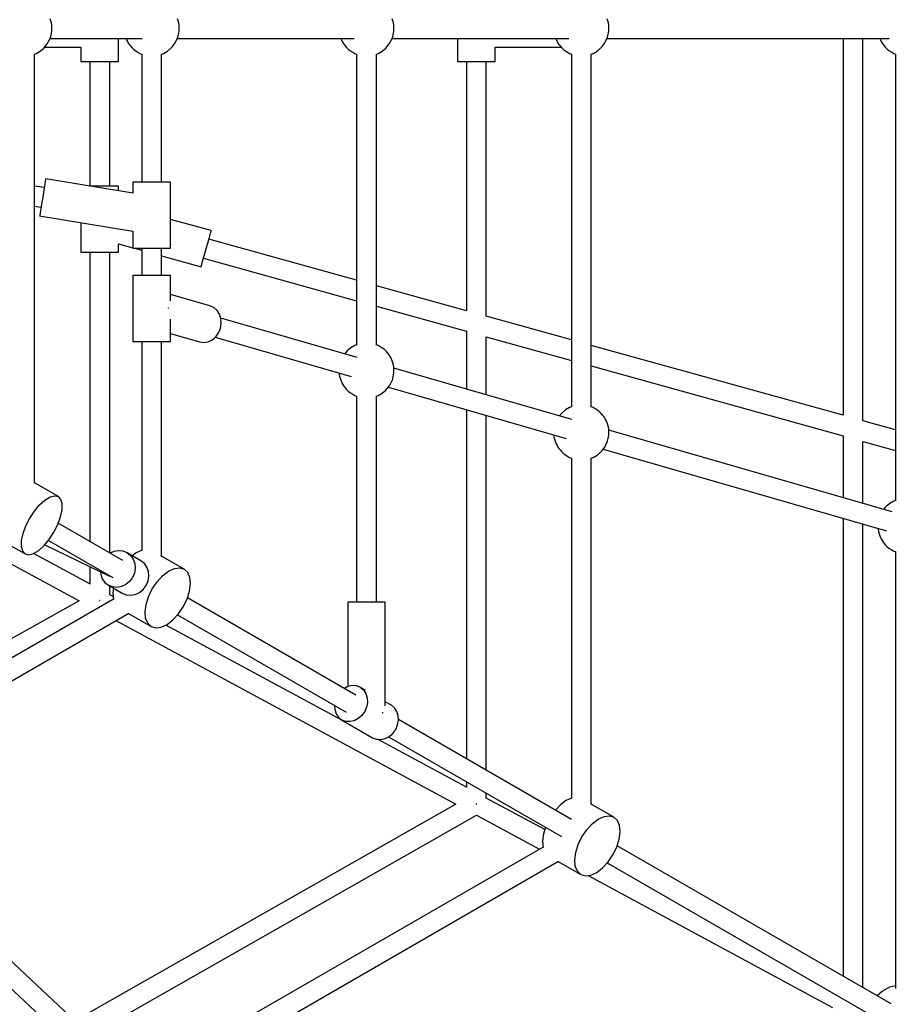
# Model space of a CAD drawing. Units: millimetres. Extents: x 60634 to 74411, y 43466 to 57468.
# Drawn here: x 68303 to 69101, y 49439 to 50331 of the extents above; entities that cross this region are included whole.
import ezdxf

# ---------------------------------------------------------------- set-up
doc = ezdxf.new("R2010")
doc.units = ezdxf.units.MM
doc.layers.add('Dimension', color=7, linetype='Continuous')
doc.layers.add('Safety Area', color=4, linetype='Continuous', lineweight=25)
doc.dimstyles.new('Standard$0', dxfattribs={"dimtxt": 0.18, "dimasz": 0.18, "dimexe": 0.18, "dimexo": 0.0625, "dimgap": 0.09, "dimtad": 0, "dimtih": 1, "dimtoh": 1, "dimdec": 4, "dimzin": 0, "dimdsep": 46, "dimtxsty": 'Standard', "dimcen": 0.09, "dimadec": 0, "dimazin": 0, "dimtfac": 1, "dimtdec": 4, "dimtofl": 0, "dimtmove": 0, "dimatfit": 3, "dimfxl": 1, "dimtolj": 1, "dimtzin": 0, "dimarcsym": 0})

# ---------------------------------------------------------------- blocks, each defined once
blk = doc.blocks.new('*D3')
at = {"layer": 'DEFPOINTS', "color": 0}
for p in [(62043.6, 50323.43, 5542.04), (73043.6, 50323.43, 5542.04), (73043.6, 43662.48)]:
    blk.add_point(p, dxfattribs=at)
at = {"layer": 'Dimension', "color": 0, "linetype": 'ByBlock', "lineweight": -2}
for p, q in [((62043.6, 50323.36), (62043.6, 43662.3)), ((73043.6, 50323.36), (73043.6, 43662.3)), ((62143.6, 43662.48), (67018.51, 43662.48)), ((72943.6, 43662.48), (68068.69, 43662.48))]:
    blk.add_line(p, q, dxfattribs=at)
at = {"layer": 'Dimension', "color": 0}
for points in [[(62143.6, 43679.15), (62143.6, 43645.82), (62043.6, 43662.48)], [(72943.6, 43679.15), (72943.6, 43645.82), (73043.6, 43662.48)]]:
    blk.add_solid(points, dxfattribs=at)
at = {"layer": 'Dimension', "color": 0, "insert": (67543.6, 43662.48), "char_height": 300, "attachment_point": 5}
blk.add_mtext('\\A1;11000', dxfattribs=at)
blk = doc.blocks.new('*D5')
at = {"layer": 'DEFPOINTS', "color": 0}
for p in [(67543.6, 55823.43, 5542.04), (67543.6, 44823.43, 5542.04), (73843.15, 44823.43)]:
    blk.add_point(p, dxfattribs=at)
at = {"layer": 'Dimension', "color": 0, "linetype": 'ByBlock', "lineweight": -2}
for p, q in [((67543.67, 55823.43), (73843.33, 55823.43)), ((73843.15, 55723.43), (73843.15, 50473.52)), ((73843.15, 44923.43), (73843.15, 50173.34)), ((67543.67, 44823.43), (73843.33, 44823.43))]:
    blk.add_line(p, q, dxfattribs=at)
at = {"layer": 'Dimension', "color": 0}
for points in [[(73826.48, 55723.43), (73859.81, 55723.43), (73843.15, 55823.43)], [(73826.48, 44923.43), (73859.81, 44923.43), (73843.15, 44823.43)]]:
    blk.add_solid(points, dxfattribs=at)
at = {"layer": 'Dimension', "color": 0, "insert": (73843.15, 50323.43), "char_height": 300, "attachment_point": 5}
blk.add_mtext('\\A1;11000', dxfattribs=at)

msp = doc.modelspace()

# ---------------------------------------------------------------- linework, layer by layer
for p, q in [((68331.35, 50330.47), (68330.7, 50332.21)), ((68446.51, 50330.47), (68445.85, 50332.21)), ((68641.05, 50330.47), (68640.4, 50332.21)), ((68835.6, 50330.47), (68834.94, 50332.21)), ((68331.92, 50328.41), (68331.35, 50330.47)), ((68332.22, 50326.51), (68331.92, 50328.41)), ((68332.3, 50323.42), (68332.22, 50326.51)), ((68332.33, 50321.27), (68332.3, 50323.42)), ((68447.07, 50328.41), (68446.51, 50330.47)), ((68447.37, 50326.51), (68447.07, 50328.41)), ((68447.46, 50323.42), (68447.37, 50326.51)), ((68447.49, 50321.27), (68447.46, 50323.42)), ((68641.62, 50328.41), (68641.05, 50330.47)), ((68641.92, 50326.51), (68641.62, 50328.41)), ((68642, 50323.42), (68641.92, 50326.51)), ((68642.03, 50321.27), (68642, 50323.42)), ((68836.17, 50328.41), (68835.6, 50330.47)), ((68836.47, 50326.51), (68836.17, 50328.41)), ((68836.55, 50323.42), (68836.47, 50326.51)), ((68836.58, 50321.27), (68836.55, 50323.42)), ((68329.56, 50312.11), (68331.19, 50315.67)), ((68330.62, 50314.43), (68413.91, 50314.43)), ((68331.19, 50315.67), (68332.01, 50319.48)), ((68332.01, 50319.48), (68332.33, 50321.27)), ((68392.58, 50293.43), (68392.58, 50314.43)), ((68399.39, 50314.43), (68399.87, 50313.17)), ((68444.72, 50312.11), (68446.35, 50315.67)), ((68445.78, 50314.43), (68605.86, 50314.43)), ((68446.35, 50315.67), (68447.16, 50319.48)), ((68447.16, 50319.48), (68447.49, 50321.27)), ((68593.94, 50314.43), (68594.41, 50313.17)), ((68639.27, 50312.11), (68640.89, 50315.67)), ((68640.32, 50314.43), (68800.4, 50314.43)), ((68640.89, 50315.67), (68641.71, 50319.48)), ((68641.71, 50319.48), (68642.03, 50321.27)), ((68699.62, 50314.43), (68699.62, 50293.43)), ((68788.48, 50314.43), (68788.96, 50313.17)), ((68833.81, 50312.11), (68835.44, 50315.67)), ((68834.87, 50314.43), (69090.33, 50314.43)), ((68835.44, 50315.67), (68836.26, 50319.48)), ((68836.26, 50319.48), (68836.58, 50321.27)), ((69048.66, 50314.43), (69048.66, 49972.99)), ((69066.45, 50314.43), (69082, 50314.42)), ((69066.66, 49967.99), (69066.66, 50314.43)), ((69081.99, 50314.43), (69082.47, 50313.17)), ((68321.68, 50302.91), (68324.82, 50305.7)), ((68324.82, 50305.7), (68326.23, 50306.99)), ((68325.61, 50306.43), (68358.58, 50306.43)), ((68326.23, 50306.99), (68328.68, 50310.29)), ((68328.68, 50310.29), (68329.56, 50312.11)), ((68358.58, 50306.43), (68358.58, 50293.43)), ((68399.87, 50313.17), (68400.58, 50311.68)), ((68400.58, 50311.68), (68401.41, 50310.24)), ((68401.41, 50310.24), (68402.34, 50308.89)), ((68402.34, 50308.89), (68403.34, 50307.67)), ((68403.34, 50307.67), (68404.52, 50306.23)), ((68404.52, 50306.23), (68406.02, 50304.71)), ((68436.84, 50302.91), (68439.98, 50305.7)), ((68439.98, 50305.7), (68441.39, 50306.99)), ((68441.39, 50306.99), (68443.83, 50310.29)), ((68443.83, 50310.29), (68444.72, 50312.11)), ((68594.41, 50313.17), (68595.12, 50311.68)), ((68595.12, 50311.68), (68595.96, 50310.24)), ((68595.96, 50310.24), (68596.89, 50308.89)), ((68596.89, 50308.89), (68597.88, 50307.67)), ((68597.88, 50307.67), (68599.07, 50306.23)), ((68599.07, 50306.23), (68600.57, 50304.71)), ((68631.39, 50302.91), (68634.52, 50305.7)), ((68634.52, 50305.7), (68635.93, 50306.99)), ((68635.93, 50306.99), (68638.38, 50310.29)), ((68638.38, 50310.29), (68639.27, 50312.11)), ((68733.62, 50293.43), (68733.62, 50306.43)), ((68733.62, 50306.43), (68793.45, 50306.43)), ((68788.96, 50313.17), (68789.67, 50311.68)), ((68789.67, 50311.68), (68790.5, 50310.24)), ((68790.5, 50310.24), (68791.43, 50308.89)), ((68791.43, 50308.89), (68792.43, 50307.67)), ((68792.43, 50307.67), (68793.61, 50306.23)), ((68793.61, 50306.23), (68795.11, 50304.71)), ((68825.93, 50302.91), (68829.07, 50305.7)), ((68829.07, 50305.7), (68830.48, 50306.99)), ((68830.48, 50306.99), (68832.92, 50310.29)), ((68832.92, 50310.29), (68833.81, 50312.11)), ((69082.47, 50313.17), (69083.18, 50311.68)), ((69083.18, 50311.68), (69084.01, 50310.24)), ((69084.01, 50310.24), (69084.94, 50308.89)), ((69084.94, 50308.89), (69085.94, 50307.67)), ((69085.94, 50307.67), (69087.12, 50306.23)), ((69087.12, 50306.23), (69088.62, 50304.71)), ((68316.42, 50300.28), (68318.06, 50300.82)), ((68316.42, 49911.45), (68316.42, 50300.29)), ((68318.06, 50300.82), (68321.68, 50302.91)), ((68406.02, 50304.71), (68407.52, 50303.5)), ((68407.52, 50303.5), (68410.15, 50301.88)), ((68410.15, 50301.88), (68412, 50300.78)), ((68412, 50300.78), (68413.58, 50300.21)), ((68413.58, 50300.25), (68413.58, 50184.27)), ((68431.58, 50300.28), (68433.22, 50300.82)), ((68431.58, 50184.27), (68431.58, 50300.29)), ((68433.22, 50300.82), (68436.84, 50302.91)), ((68600.57, 50304.71), (68602.06, 50303.5)), ((68602.06, 50303.5), (68604.7, 50301.88)), ((68604.7, 50301.88), (68606.54, 50300.78)), ((68606.54, 50300.78), (68608.13, 50300.21)), ((68608.13, 50300.25), (68608.13, 50036.67)), ((68626.13, 50300.28), (68627.76, 50300.82)), ((68626.13, 50036.74), (68626.13, 50300.29)), ((68627.76, 50300.82), (68631.39, 50302.91)), ((68795.11, 50304.71), (68796.61, 50303.5)), ((68796.61, 50303.5), (68799.24, 50301.88)), ((68799.24, 50301.88), (68801.09, 50300.78)), ((68801.09, 50300.78), (68802.67, 50300.21)), ((68802.67, 50300.25), (68802.67, 49980.51)), ((68820.67, 50300.28), (68822.31, 50300.82)), ((68820.67, 49980.58), (68820.67, 50300.29)), ((68822.31, 50300.82), (68825.93, 50302.91)), ((69088.62, 50304.71), (69090.12, 50303.5)), ((69090.12, 50303.5), (69092.76, 50301.88)), ((69092.76, 50301.88), (69094.6, 50300.78)), ((69094.6, 50300.78), (69096.18, 50300.21)), ((69096.18, 50300.25), (69096.18, 49895.78)), ((68358.58, 50293.43), (68359.16, 50293.43)), ((68359.16, 50293.43), (68360.86, 50293.43)), ((68360.86, 50293.43), (68363.56, 50293.43)), ((68363.56, 50293.43), (68367.08, 50293.43)), ((68366.58, 50293.43), (68366.58, 50180.65)), ((68367.08, 50293.43), (68371.18, 50293.43)), ((68371.18, 50293.43), (68375.58, 50293.43)), ((68375.58, 50293.43), (68379.98, 50293.43)), ((68379.98, 50293.43), (68384.08, 50293.43)), ((68384.08, 50293.43), (68387.6, 50293.43)), ((68384.58, 50180.64), (68384.58, 50293.43)), ((68387.6, 50293.43), (68390.31, 50293.43)), ((68390.31, 50293.43), (68392, 50293.43)), ((68392, 50293.43), (68392.58, 50293.43)), ((68699.62, 50293.43), (68700.2, 50293.43)), ((68700.2, 50293.43), (68701.9, 50293.43)), ((68701.9, 50293.43), (68704.6, 50293.43)), ((68704.6, 50293.43), (68708.12, 50293.43)), ((68707.62, 50293.43), (68707.62, 50067.73)), ((68708.12, 50293.43), (68712.22, 50293.43)), ((68712.22, 50293.43), (68716.62, 50293.43)), ((68716.62, 50293.43), (68721.02, 50293.43)), ((68721.02, 50293.43), (68725.12, 50293.43)), ((68725.12, 50293.43), (68728.64, 50293.43)), ((68725.62, 50062.73), (68725.62, 50293.43)), ((68728.64, 50293.43), (68731.34, 50293.43)), ((68731.34, 50293.43), (68733.04, 50293.43)), ((68733.04, 50293.43), (68733.62, 50293.43)), ((68325.34, 50179.24), (68316.42, 50180.7)), ((68325.83, 50182.26), (68325.26, 50178.79)), ((68326.27, 50184.93), (68325.83, 50182.26)), ((68326.54, 50186.61), (68326.27, 50184.93)), ((68326.64, 50187.18), (68326.54, 50186.61)), ((68405.58, 50174.27), (68326.64, 50187.18)), ((68367.08, 50180.64), (68366.63, 50180.64)), ((68371.18, 50180.64), (68367.08, 50180.64)), ((68375.58, 50180.64), (68371.18, 50180.64)), ((68379.98, 50180.64), (68375.58, 50180.64)), ((68384.08, 50180.64), (68379.98, 50180.64)), ((68387.6, 50180.64), (68384.08, 50180.64)), ((68390.31, 50180.64), (68387.6, 50180.64)), ((68392, 50180.64), (68390.31, 50180.64)), ((68392.58, 50180.64), (68392, 50180.64)), ((68392.58, 50176.4), (68392.58, 50180.64)), ((68406.16, 50184.27), (68405.58, 50184.27)), ((68405.58, 50184.27), (68405.58, 50174.27)), ((68407.86, 50184.27), (68406.16, 50184.27)), ((68410.56, 50184.27), (68407.86, 50184.27)), ((68414.08, 50184.27), (68410.56, 50184.27)), ((68418.18, 50184.27), (68414.08, 50184.27)), ((68422.58, 50184.27), (68418.18, 50184.27)), ((68426.98, 50184.27), (68422.58, 50184.27)), ((68431.08, 50184.27), (68426.98, 50184.27)), ((68434.6, 50184.27), (68431.08, 50184.27)), ((68437.31, 50184.27), (68434.6, 50184.27)), ((68439, 50184.27), (68437.31, 50184.27)), ((68439.58, 50184.27), (68439, 50184.27)), ((68439.58, 50124.27), (68439.58, 50184.27)), ((68324.6, 50174.74), (68323.89, 50170.4)), ((68325.26, 50178.79), (68324.6, 50174.74)), ((68316.42, 50162.55), (68322.45, 50161.56)), ((68323.18, 50166.06), (68322.52, 50162.01)), ((68323.89, 50170.4), (68323.18, 50166.06)), ((68321.24, 50154.2), (68321.15, 50153.62)), ((68321.15, 50153.62), (68405.58, 50139.82)), ((68321.52, 50155.87), (68321.24, 50154.2)), ((68321.95, 50158.54), (68321.52, 50155.87)), ((68322.52, 50162.01), (68321.95, 50158.54)), ((68358.58, 50147.5), (68358.58, 50120.64)), ((68476.48, 50140.25), (68439.58, 50150.5)), ((68405.58, 50139.82), (68405.58, 50124.27)), ((68475.15, 50135.46), (68475.88, 50138.06)), ((68475.88, 50138.06), (68476.33, 50139.69)), ((68476.33, 50139.69), (68476.48, 50140.25)), ((68392.58, 50120.64), (68392.58, 50128.27)), ((68392.58, 50128.27), (68405.58, 50124.66)), ((68471.93, 50123.87), (68473.11, 50128.11)), ((68473.11, 50128.11), (68474.21, 50132.06)), ((68474.21, 50132.06), (68475.15, 50135.46)), ((68608.13, 50095.38), (68474.34, 50132.54)), ((68358.58, 50120.64), (68359.16, 50120.64)), ((68359.16, 50120.64), (68360.86, 50120.64)), ((68360.86, 50120.64), (68363.56, 50120.64)), ((68363.56, 50120.64), (68367.08, 50120.64)), ((68366.58, 50120.64), (68366.58, 49858.67)), ((68367.08, 50120.64), (68371.18, 50120.64)), ((68371.18, 50120.64), (68375.58, 50120.64)), ((68375.58, 50120.64), (68379.98, 50120.64)), ((68379.98, 50120.64), (68384.08, 50120.64)), ((68384.08, 50120.64), (68387.6, 50120.64)), ((68384.58, 49848.28), (68384.58, 50120.64)), ((68387.6, 50120.64), (68390.31, 50120.64)), ((68390.31, 50120.64), (68392, 50120.64)), ((68392, 50120.64), (68392.58, 50120.64)), ((68405.58, 50124.27), (68406.16, 50124.27)), ((68406.16, 50124.27), (68407.86, 50124.27)), ((68407.01, 50124.27), (68413.58, 50122.44)), ((68407.86, 50124.27), (68410.56, 50124.27)), ((68410.56, 50124.27), (68414.08, 50124.27)), ((68413.58, 50124.27), (68413.58, 50099.69)), ((68414.08, 50124.27), (68418.18, 50124.27)), ((68418.18, 50124.27), (68422.58, 50124.27)), ((68422.58, 50124.27), (68426.98, 50124.27)), ((68426.98, 50124.27), (68431.08, 50124.27)), ((68431.08, 50124.27), (68434.6, 50124.27)), ((68431.58, 50099.69), (68431.58, 50124.27)), ((68434.6, 50124.27), (68437.31, 50124.27)), ((68437.31, 50124.27), (68439, 50124.27)), ((68439, 50124.27), (68439.58, 50124.27)), ((68469.66, 50115.68), (68470.76, 50119.63)), ((68470.76, 50119.63), (68471.93, 50123.87)), ((68431.58, 50117.44), (68467.38, 50107.49)), ((68467.54, 50108.05), (68467.99, 50109.69)), ((68467.99, 50109.69), (68468.72, 50112.29)), ((68468.72, 50112.29), (68469.66, 50115.68)), ((68469.53, 50115.2), (68608.13, 50076.7)), ((68467.38, 50107.49), (68467.54, 50108.05)), ((68406.16, 50099.69), (68405.58, 50099.69)), ((68405.58, 50099.69), (68405.58, 50039.69)), ((68406.16, 50099.69), (68405.58, 50099.69)), ((68405.58, 50099.69), (68405.58, 50039.69)), ((68407.86, 50099.69), (68406.16, 50099.69)), ((68407.86, 50099.69), (68406.16, 50099.69)), ((68410.56, 50099.69), (68407.86, 50099.69)), ((68410.56, 50099.69), (68407.86, 50099.69)), ((68414.08, 50099.69), (68410.56, 50099.69)), ((68414.08, 50099.69), (68410.56, 50099.69)), ((68418.18, 50099.69), (68414.08, 50099.69)), ((68418.18, 50099.69), (68414.08, 50099.69)), ((68422.58, 50099.69), (68418.18, 50099.69)), ((68422.58, 50099.69), (68418.18, 50099.69)), ((68426.98, 50099.69), (68422.58, 50099.69)), ((68426.98, 50099.69), (68422.58, 50099.69)), ((68431.08, 50099.69), (68426.98, 50099.69)), ((68431.08, 50099.69), (68426.98, 50099.69)), ((68434.6, 50099.69), (68431.08, 50099.69)), ((68434.6, 50099.69), (68431.08, 50099.69)), ((68437.31, 50099.69), (68434.6, 50099.69)), ((68437.31, 50099.69), (68434.6, 50099.69)), ((68439, 50099.69), (68437.31, 50099.69)), ((68439, 50099.69), (68437.31, 50099.69)), ((68439.58, 50099.69), (68439, 50099.69)), ((68439.58, 50099.69), (68439, 50099.69)), ((68439.58, 50076.71), (68439.58, 50099.69)), ((68439.58, 50076.71), (68439.58, 50099.69)), ((68475.41, 50072.13), (68439.58, 50082.47)), ((68707.62, 50067.74), (68626.13, 50090.38)), ((68437.46, 50069.97), (68437.41, 50069.7)), ((68437.44, 50070.24), (68437.46, 50069.97)), ((68478.91, 50070.52), (68475.41, 50072.13)), ((68481.85, 50067.9), (68478.91, 50070.52)), ((68484.03, 50064.46), (68481.85, 50067.9)), ((68485.3, 50060.43), (68484.03, 50064.46)), ((68626.13, 50071.7), (68707.63, 50049.05)), ((68439.58, 50039.69), (68439.58, 50060.19)), ((68439.58, 50039.69), (68439.58, 50060.19)), ((68484.83, 50051.72), (68485.57, 50056.08)), ((68608.57, 50025.36), (68485.12, 50061)), ((68485.57, 50056.08), (68485.3, 50060.43)), ((68802.67, 50041.33), (68725.62, 50062.74)), ((68439.58, 50047.09), (68465.98, 50039.46)), ((68480.58, 50044.1), (68483.13, 50047.63)), ((68483.13, 50047.63), (68484.83, 50051.72)), ((68707.62, 50049.06), (68707.62, 49996.77)), ((68405.58, 50039.69), (68406.16, 50039.69)), ((68405.58, 50039.69), (68406.16, 50039.69)), ((68406.16, 50039.69), (68407.86, 50039.69)), ((68406.16, 50039.69), (68407.86, 50039.69)), ((68407.86, 50039.69), (68410.56, 50039.69)), ((68407.86, 50039.69), (68410.56, 50039.69)), ((68410.56, 50039.69), (68414.08, 50039.69)), ((68410.56, 50039.69), (68414.08, 50039.69)), ((68413.58, 50039.69), (68413.58, 49850.73)), ((68414.08, 50039.69), (68418.18, 50039.69)), ((68414.08, 50039.69), (68418.18, 50039.69)), ((68418.18, 50039.69), (68422.58, 50039.69)), ((68418.18, 50039.69), (68422.58, 50039.69)), ((68422.58, 50039.69), (68426.98, 50039.69)), ((68422.58, 50039.69), (68426.98, 50039.69)), ((68426.98, 50039.69), (68431.08, 50039.69)), ((68426.98, 50039.69), (68431.08, 50039.69)), ((68431.08, 50039.69), (68434.6, 50039.69)), ((68431.08, 50039.69), (68434.6, 50039.69)), ((68431.58, 49844.85), (68431.58, 50039.69)), ((68434.6, 50039.69), (68437.31, 50039.69)), ((68434.6, 50039.69), (68437.31, 50039.69)), ((68437.31, 50039.69), (68439, 50039.69)), ((68437.31, 50039.69), (68439, 50039.69)), ((68439, 50039.69), (68439.58, 50039.69)), ((68439, 50039.69), (68439.58, 50039.69)), ((68465.98, 50039.46), (68469.8, 50038.97)), ((68469.8, 50038.97), (68473.68, 50039.61)), ((68473.68, 50039.61), (68477.36, 50041.36)), ((68477.36, 50041.36), (68480.58, 50044.1)), ((68480.13, 50043.71), (68603.32, 50008.15)), ((68725.61, 50044.06), (68802.67, 50022.65)), ((68725.62, 49991.57), (68725.62, 50044.06)), ((68598.32, 50029.96), (68597.32, 50028.61)), ((68599.73, 50031.25), (68598.32, 50029.96)), ((68602.87, 50034.04), (68599.73, 50031.25)), ((68606.49, 50036.13), (68602.87, 50034.04)), ((68608.38, 50036.75), (68606.49, 50036.13)), ((68626, 50036.79), (68625.84, 50036.84)), ((68627.71, 50036.17), (68626, 50036.79)), ((68629.56, 50035.07), (68627.71, 50036.17)), ((68632.19, 50033.46), (68629.56, 50035.07)), ((68633.69, 50032.25), (68632.19, 50033.46)), ((68635.19, 50030.73), (68633.69, 50032.25)), ((68636.37, 50029.29), (68635.19, 50030.73)), ((68637.37, 50028.07), (68636.37, 50029.29)), ((69048.66, 49973), (68820.67, 50036.33)), ((68638.3, 50026.71), (68637.37, 50028.07)), ((68639.13, 50025.27), (68638.3, 50026.71)), ((68639.84, 50023.79), (68639.13, 50025.27)), ((68640.4, 50022.31), (68639.84, 50023.79)), ((68641.05, 50020.57), (68640.4, 50022.31)), ((68641.62, 50018.51), (68641.05, 50020.57)), ((68592.31, 50011.32), (68592.34, 50010.44)), ((68641.92, 50016.61), (68641.62, 50018.51)), ((68641.71, 50009.58), (68642.03, 50011.37)), ((68642, 50013.52), (68641.92, 50016.61)), ((68803.11, 49969.2), (68641.94, 50015.73)), ((68642.03, 50011.37), (68642, 50013.52)), ((68820.67, 50017.65), (69048.67, 49954.31)), ((68592.34, 50010.44), (68592.64, 50008.54)), ((68592.64, 50008.54), (68593.2, 50006.49)), ((68593.2, 50006.49), (68593.86, 50004.74)), ((68593.86, 50004.74), (68594.41, 50003.27)), ((68594.41, 50003.27), (68595.12, 50001.78)), ((68638.38, 50000.39), (68639.27, 50002.21)), ((68639.27, 50002.21), (68640.89, 50005.77)), ((68640.89, 50005.77), (68641.71, 50009.58)), ((68595.12, 50001.78), (68595.96, 50000.34)), ((68595.96, 50000.34), (68596.89, 49998.99)), ((68596.89, 49998.99), (68597.88, 49997.77)), ((68597.88, 49997.77), (68599.07, 49996.33)), ((68599.07, 49996.33), (68600.57, 49994.81)), ((68600.57, 49994.81), (68602.06, 49993.6)), ((68602.06, 49993.6), (68604.7, 49991.98)), ((68627.76, 49990.92), (68631.39, 49993.01)), ((68631.39, 49993.01), (68634.52, 49995.8)), ((68634.52, 49995.8), (68635.93, 49997.09)), ((68635.93, 49997.09), (68638.38, 50000.39)), ((68636.93, 49998.44), (68797.87, 49951.99)), ((68604.7, 49991.98), (68606.54, 49990.88)), ((68606.54, 49990.88), (68608.13, 49990.31)), ((68608.13, 49990.35), (68608.13, 49803.63)), ((68626.13, 49990.38), (68627.76, 49990.92)), ((68626.13, 49803.63), (68626.13, 49990.39)), ((68707.62, 49978.04), (68707.62, 49661.77)), ((68797.42, 49977.88), (68794.28, 49975.09)), ((68801.04, 49979.97), (68797.42, 49977.88)), ((68802.92, 49980.59), (68801.04, 49979.97)), ((68820.55, 49980.63), (68820.39, 49980.68)), ((68822.26, 49980.01), (68820.55, 49980.63)), ((68824.1, 49978.91), (68822.26, 49980.01)), ((68826.74, 49977.29), (68824.1, 49978.91)), ((68828.23, 49976.09), (68826.74, 49977.29)), ((68829.73, 49974.57), (68828.23, 49976.09)), ((68725.62, 49651.38), (68725.62, 49972.84)), ((68792.87, 49973.8), (68791.87, 49972.45)), ((68794.28, 49975.09), (68792.87, 49973.8)), ((68830.92, 49973.13), (68829.73, 49974.57)), ((68831.92, 49971.91), (68830.92, 49973.13)), ((68832.85, 49970.55), (68831.92, 49971.91)), ((68833.68, 49969.11), (68832.85, 49970.55)), ((68834.39, 49967.63), (68833.68, 49969.11)), ((68834.94, 49966.15), (68834.39, 49967.63)), ((69096.18, 49959.79), (69066.66, 49968)), ((68835.6, 49964.41), (68834.94, 49966.15)), ((68836.17, 49962.35), (68835.6, 49964.41)), ((68836.47, 49960.45), (68836.17, 49962.35)), ((68836.55, 49957.36), (68836.47, 49960.45)), ((69093.19, 49885.46), (68836.49, 49959.57)), ((68836.58, 49955.21), (68836.55, 49957.36)), ((68786.86, 49955.16), (68786.88, 49954.28)), ((68786.88, 49954.28), (68787.18, 49952.38)), ((68787.18, 49952.38), (68787.75, 49950.33)), ((68787.75, 49950.33), (68788.4, 49948.58)), ((68788.4, 49948.58), (68788.96, 49947.11)), ((68833.81, 49946.05), (68835.44, 49949.61)), ((68835.44, 49949.61), (68836.26, 49953.42)), ((68836.26, 49953.42), (68836.58, 49955.21)), ((69048.66, 49954.32), (69048.66, 49898.32)), ((69066.65, 49949.32), (69096.18, 49941.11)), ((69066.66, 49893.12), (69066.66, 49949.32)), ((68788.96, 49947.11), (68789.67, 49945.62)), ((68789.67, 49945.62), (68790.5, 49944.18)), ((68790.5, 49944.18), (68791.43, 49942.83)), ((68791.43, 49942.83), (68792.43, 49941.61)), ((68792.43, 49941.61), (68793.61, 49940.16)), ((68793.61, 49940.16), (68795.11, 49938.65)), ((68825.93, 49936.85), (68829.07, 49939.64)), ((68829.07, 49939.64), (68830.48, 49940.93)), ((68830.48, 49940.93), (68832.92, 49944.23)), ((68831.48, 49942.28), (69087.95, 49868.25)), ((68832.92, 49944.23), (68833.81, 49946.05)), ((68795.11, 49938.65), (68796.61, 49937.44)), ((68796.61, 49937.44), (68799.24, 49935.82)), ((68799.24, 49935.82), (68801.09, 49934.72)), ((68801.09, 49934.72), (68802.67, 49934.15)), ((68802.67, 49934.19), (68802.67, 49626.09)), ((68820.67, 49934.22), (68822.31, 49934.76)), ((68820.67, 49620.2), (68820.67, 49934.23)), ((68822.31, 49934.76), (68825.93, 49936.85)), ((68338.13, 49899.35), (68316.42, 49911.88)), ((68321.13, 49891.84), (68325.98, 49896.21)), ((68325.98, 49896.21), (68330.64, 49899.03)), ((68330.64, 49899.03), (68334.78, 49900.1)), ((68334.78, 49900.1), (68338.13, 49899.35)), ((68340.45, 49896.82), (68338.13, 49899.35)), ((68341.6, 49892.7), (68340.45, 49896.82)), ((69094.55, 49895.24), (69090.93, 49893.15)), ((69096.43, 49895.87), (69094.55, 49895.24)), ((68312.17, 49879.7), (68316.42, 49886.21)), ((68316.42, 49886.21), (68321.13, 49891.84)), ((68340.12, 49880.88), (68341.49, 49887.26)), ((68341.49, 49887.26), (68341.6, 49892.7)), ((69086.38, 49889.07), (69085.38, 49887.72)), ((69087.79, 49890.36), (69086.38, 49889.07)), ((69090.93, 49893.15), (69087.79, 49890.36)), ((68308.66, 49872.76), (68312.17, 49879.7)), ((68337.6, 49873.98), (68340.12, 49880.88)), ((69048.66, 49879.59), (69048.66, 49464.87)), ((68306.13, 49865.86), (68308.66, 49872.76)), ((68334.09, 49867.04), (68337.6, 49873.98)), ((68396.39, 49841.46), (68338.03, 49875.16)), ((69066.66, 49454.48), (69066.66, 49874.39)), ((69080.37, 49870.43), (69080.39, 49869.55)), ((69080.39, 49869.55), (69080.69, 49867.65)), ((68286.42, 49859.92), (68308.13, 49847.39)), ((68304.66, 49854.03), (68304.77, 49859.47)), ((68304.77, 49859.47), (68306.13, 49865.86)), ((68325.12, 49854.9), (68329.83, 49860.53)), ((68329.03, 49859.57), (68387.39, 49825.87)), ((68329.83, 49860.53), (68334.09, 49867.04)), ((69080.69, 49867.65), (69081.26, 49865.6)), ((69081.26, 49865.6), (69081.91, 49863.85)), ((69081.91, 49863.85), (69082.47, 49862.38)), ((69082.47, 49862.38), (69083.18, 49860.89)), ((69083.18, 49860.89), (69084.01, 49859.45)), ((69084.01, 49859.45), (69084.94, 49858.1)), ((68271.29, 49851.18), (68356.96, 49804.89)), ((68305.8, 49849.91), (68304.66, 49854.03)), ((68315.62, 49847.7), (68320.27, 49850.52)), ((68320.27, 49850.52), (68325.12, 49854.9)), ((68325.73, 49855.62), (68384.53, 49827.25)), ((68392.58, 49850.27), (68388.46, 49849.53)), ((68396.64, 49849.88), (68392.58, 49850.27)), ((68413.84, 49850.85), (68408.69, 49848.46)), ((69084.94, 49858.1), (69085.94, 49856.88)), ((69085.94, 49856.88), (69087.12, 49855.44)), ((69087.12, 49855.44), (69088.62, 49853.92)), ((69088.62, 49853.92), (69090.12, 49852.71)), ((69090.12, 49852.71), (69092.76, 49851.09)), ((69092.76, 49851.09), (69094.6, 49849.99)), ((68308.13, 49847.39), (68305.8, 49849.91)), ((68308.13, 49847.39), (68311.48, 49846.63)), ((68311.48, 49846.63), (68315.62, 49847.7)), ((68366.58, 49820.14), (68315.58, 49847.69)), ((68388.46, 49849.53), (68385.13, 49847.96)), ((68400.39, 49848.39), (68396.64, 49849.88)), ((68412.81, 49841.22), (68400.39, 49848.39)), ((68400.39, 49848.39), (68403.55, 49845.9)), ((68403.55, 49845.9), (68405.92, 49842.57)), ((68408.69, 49848.46), (68405.07, 49845.69)), ((68405.92, 49842.57), (68407.34, 49838.63)), ((68452.16, 49833.51), (68431.58, 49845.39)), ((69094.6, 49849.99), (69096.18, 49849.42)), ((69096.18, 49849.46), (69096.18, 49453.73)), ((68366.58, 49835.91), (68366.58, 49820.1)), ((68407.7, 49834.36), (68406.98, 49830.04)), ((68407.34, 49838.63), (68407.7, 49834.36)), ((68415.98, 49838.72), (68412.81, 49841.22)), ((68418.35, 49835.39), (68415.98, 49838.72)), ((68419.76, 49831.46), (68418.35, 49835.39)), ((68437.84, 49831.63), (68443.13, 49834.08)), ((68443.13, 49834.08), (68448.02, 49834.72)), ((68448.02, 49834.72), (68452.16, 49833.51)), ((68455.28, 49830.53), (68452.16, 49833.51)), ((68376.22, 49831.26), (68376.44, 49828.71)), ((68376.44, 49828.71), (68377.85, 49824.77)), ((68377.85, 49824.77), (68380.22, 49821.44)), ((68405.24, 49825.96), (68402.58, 49822.41)), ((68406.98, 49830.04), (68405.24, 49825.96)), ((68419.4, 49822.86), (68420.12, 49827.18)), ((68420.12, 49827.18), (68419.76, 49831.46)), ((68427.49, 49822.08), (68432.51, 49827.54)), ((68432.51, 49827.54), (68437.84, 49831.63)), ((68457.17, 49825.98), (68455.28, 49830.53)), ((68457.69, 49820.17), (68457.17, 49825.98)), ((68380.22, 49821.44), (68383.39, 49818.95)), ((68387.13, 49817.45), (68383.39, 49818.95)), ((68383.39, 49818.95), (68395.81, 49811.77)), ((68384.58, 49810.38), (68384.58, 49818.26)), ((68391.2, 49817.07), (68387.13, 49817.45)), ((68388.07, 49816.24), (68387.48, 49811.72)), ((68395.32, 49817.81), (68391.2, 49817.07)), ((68399.2, 49819.63), (68395.32, 49817.81)), ((68402.58, 49822.41), (68399.2, 49819.63)), ((68411.62, 49812.46), (68415, 49815.24)), ((68415, 49815.24), (68417.66, 49818.79)), ((68417.66, 49818.79), (68419.4, 49822.86)), ((68419.72, 49808.63), (68423.13, 49815.63)), ((68423.13, 49815.63), (68427.49, 49822.08)), ((68456.81, 49813.51), (68457.69, 49820.17)), ((68387.96, 49806.35), (68151.07, 49669.58)), ((68387.75, 49808.71), (68384.58, 49810.42)), ((68387.48, 49811.72), (68387.99, 49806.07)), ((68395.81, 49811.77), (68399.56, 49810.28)), ((68399.56, 49810.28), (68403.62, 49809.89)), ((68403.62, 49809.89), (68407.74, 49810.64)), ((68407.74, 49810.64), (68411.62, 49812.46)), ((68417.51, 49801.56), (68419.72, 49808.63)), ((68451.19, 49799.43), (68454.6, 49806.43)), ((68454.6, 49806.43), (68456.81, 49813.51)), ((68607.59, 49719.52), (68454.97, 49807.64)), ((68356.91, 49804.93), (68125.61, 49675.47)), ((68375.52, 49805.17), (68375.48, 49805.25)), ((68375.5, 49805.07), (68375.58, 49805.07)), ((68375.54, 49805.14), (68375.52, 49805.17)), ((68375.58, 49805.07), (68375.8, 49805.07)), ((68375.75, 49804.77), (68375.58, 49805.07)), ((68416.63, 49794.89), (68417.51, 49801.56)), ((68446.83, 49792.98), (68451.19, 49799.43)), ((68600.71, 49803.63), (68600.13, 49803.63)), ((68600.13, 49803.63), (68600.13, 49727.09)), ((68602.41, 49803.63), (68600.71, 49803.63)), ((68605.11, 49803.63), (68602.41, 49803.63)), ((68608.63, 49803.63), (68605.11, 49803.63)), ((68612.73, 49803.63), (68608.63, 49803.63)), ((68617.13, 49803.63), (68612.73, 49803.63)), ((68621.53, 49803.63), (68617.13, 49803.63)), ((68625.63, 49803.63), (68621.53, 49803.63)), ((68629.15, 49803.63), (68625.63, 49803.63)), ((68631.85, 49803.63), (68629.15, 49803.63)), ((68633.55, 49803.63), (68631.85, 49803.63)), ((68634.13, 49803.63), (68633.55, 49803.63)), ((68634.13, 49709.59), (68634.13, 49803.63)), ((68160.07, 49653.99), (68402.06, 49793.7)), ((68401.58, 49793.43), (68422.16, 49781.55)), ((68417.15, 49789.08), (68416.63, 49794.89)), ((68419.04, 49784.53), (68417.15, 49789.08)), ((68441.81, 49787.52), (68446.83, 49792.98)), ((68445.97, 49792.05), (68598.59, 49703.93)), ((68390.27, 49786.9), (68698.12, 49620.61)), ((68422.16, 49781.55), (68419.04, 49784.53)), ((68422.16, 49781.55), (68426.3, 49780.34)), ((68426.3, 49780.34), (68431.19, 49780.98)), ((68431.19, 49780.98), (68436.48, 49783.43)), ((68595.47, 49696.5), (68435.43, 49782.95)), ((68436.48, 49783.43), (68441.81, 49787.52)), ((68600.34, 49727.2), (68597.14, 49725.56)), ((68604.26, 49728.06), (68600.34, 49727.2)), ((68608.1, 49727.8), (68604.26, 49728.06)), ((68611.59, 49726.45), (68608.1, 49727.8)), ((68616.24, 49723.77), (68611.59, 49726.45)), ((68611.59, 49726.45), (68614.51, 49724.1)), ((68614.51, 49724.1), (68616.65, 49720.9)), ((68616.65, 49720.9), (68617.87, 49717.08)), ((68617.87, 49717.08), (68618.07, 49712.89)), ((68588.14, 49709.97), (68588.32, 49706.38)), ((68617.26, 49708.63), (68615.48, 49704.58)), ((68618.07, 49712.89), (68617.26, 49708.63)), ((68639.66, 49710.25), (68634.13, 49713.44)), ((68642.58, 49707.89), (68639.66, 49710.25)), ((68644.72, 49704.7), (68642.58, 49707.89)), ((68588.32, 49706.38), (68589.54, 49702.56)), ((68589.54, 49702.56), (68591.68, 49699.36)), ((68591.68, 49699.36), (68594.59, 49697.01)), ((68612.86, 49701.01), (68609.57, 49698.17)), ((68615.48, 49704.58), (68612.86, 49701.01)), ((68631.3, 49703.63), (68631.85, 49703.63)), ((68631.85, 49703.63), (68632.2, 49703.63)), ((68645.93, 49700.88), (68644.72, 49704.7)), ((68646.14, 49696.69), (68645.93, 49700.88)), ((68598.09, 49695.66), (68594.59, 49697.01)), ((68594.59, 49697.01), (68622.66, 49680.8)), ((68601.93, 49695.4), (68598.09, 49695.66)), ((68605.85, 49696.26), (68601.93, 49695.4)), ((68609.57, 49698.17), (68605.85, 49696.26)), ((68643.55, 49688.37), (68645.33, 49692.42)), ((68645.33, 49692.42), (68646.14, 49696.69)), ((68802.86, 49606.79), (68646.11, 49697.28)), ((68622.66, 49680.8), (68626.16, 49679.45)), ((68633.91, 49680.06), (68637.64, 49681.97)), ((68637.11, 49681.7), (68793.86, 49591.2)), ((68637.64, 49681.97), (68640.93, 49684.8)), ((68640.93, 49684.8), (68643.55, 49688.37)), ((68626.16, 49679.45), (68630, 49679.2)), ((68707.62, 49635.92), (68627.15, 49679.39)), ((68630, 49679.2), (68633.91, 49680.06)), ((68707.62, 49640.99), (68707.62, 49635.88)), ((68725.62, 49626.16), (68725.62, 49630.6)), ((68698.07, 49620.64), (68353.04, 49424.32)), ((68716.59, 49620.89), (68716.57, 49620.93)), ((68716.58, 49620.84), (68716.62, 49620.84)), ((68716.6, 49620.87), (68716.59, 49620.89)), ((68716.62, 49620.84), (68716.84, 49620.84)), ((68716.83, 49620.48), (68716.62, 49620.84)), ((68778.64, 49597.56), (68725.62, 49626.2)), ((68792.44, 49619.73), (68788.28, 49615.2)), ((68797.78, 49623.82), (68792.44, 49619.73)), ((68802.93, 49626.21), (68797.78, 49623.82)), ((68841.25, 49608.87), (68820.67, 49620.75)), ((68366.82, 49411.45), (68716.74, 49610.55)), ((68716.69, 49610.58), (68773.71, 49579.78)), ((68826.93, 49606.99), (68832.22, 49609.44)), ((68832.22, 49609.44), (68837.11, 49610.08)), ((68837.11, 49610.08), (68841.25, 49608.87)), ((68816.58, 49597.44), (68821.6, 49602.9)), ((68821.6, 49602.9), (68826.93, 49606.99)), ((68844.37, 49605.89), (68841.25, 49608.87)), ((68846.26, 49601.34), (68844.37, 49605.89)), ((68846.78, 49595.53), (68846.26, 49601.34)), ((68777.44, 49593.75), (68776.57, 49587.08)), ((68779.28, 49599.61), (68777.44, 49593.75)), ((68812.22, 49590.99), (68816.58, 49597.44)), ((68845.9, 49588.86), (68846.78, 49595.53)), ((68353.05, 49424.31), (68177.5, 49588.18)), ((68776.57, 49587.08), (68777.08, 49581.43)), ((68806.6, 49576.92), (68808.81, 49583.99)), ((68808.81, 49583.99), (68812.22, 49590.99)), ((68843.69, 49581.79), (68845.9, 49588.86)), ((69092.36, 49439.64), (68844.07, 49583)), ((68165.21, 49575.03), (68336.66, 49414.99)), ((68777.05, 49581.71), (68516.14, 49431.07)), ((68805.72, 49570.25), (68806.6, 49576.92)), ((68835.92, 49568.34), (68840.28, 49574.79)), ((68840.28, 49574.79), (68843.69, 49581.79)), ((68525.14, 49415.48), (68791.15, 49569.06)), ((68790.67, 49568.79), (68811.25, 49556.91)), ((68806.24, 49564.44), (68805.72, 49570.25)), ((68830.9, 49562.88), (68835.92, 49568.34)), ((68843.99, 49562.25), (68834.86, 49567.19)), ((68835.07, 49567.41), (69083.36, 49424.05)), ((68808.13, 49559.89), (68806.24, 49564.44)), ((68811.25, 49556.91), (68808.13, 49559.89)), ((68811.25, 49556.91), (68815.39, 49555.7)), ((68815.39, 49555.7), (68820.28, 49556.34)), ((68817.72, 49556), (69039.22, 49436.35)), ((68820.28, 49556.34), (68825.57, 49558.79)), ((68825.57, 49558.79), (68830.9, 49562.88)), ((69084.29, 49451.23), (69079.59, 49447.02)), ((69090.66, 49454.73), (69084.29, 49451.23)), ((69096.18, 49456.13), (69090.66, 49454.73))]:
    msp.add_line(p, q)
at = {"layer": 'Safety Area'}
msp.add_circle((67543.6, 50323.43), 5500, dxfattribs=at)

# ---------------------------------------------------------------- dimensions: what is measured, and where the dimension line sits
at = {"layer": 'Dimension'}
dim = msp.add_linear_dim(base=(73843.15, 44823.43, -5542.04), p1=(67543.6, 55823.43), p2=(67543.6, 44823.43), angle=90, dimstyle='Standard$0', override={"dimtxt": 300, "dimasz": 100, "dimdec": 0, "dimarcsym": 1}, dxfattribs=at)
dim.commit()
dim.dimension.update_dxf_attribs({"geometry": '*D5', "text_midpoint": (73843.15, 50323.43, -5542.04)})
dim = msp.add_linear_dim(base=(73043.6, 43662.48, -5542.04), p1=(62043.6, 50323.43), p2=(73043.6, 50323.43), dimstyle='Standard$0', override={"dimtxt": 300, "dimasz": 100, "dimdec": 0, "dimarcsym": 1}, dxfattribs=at)
dim.commit()
dim.dimension.update_dxf_attribs({"geometry": '*D3', "text_midpoint": (67543.6, 43662.48, -5542.04)})

doc.saveas('drawing.dxf')
